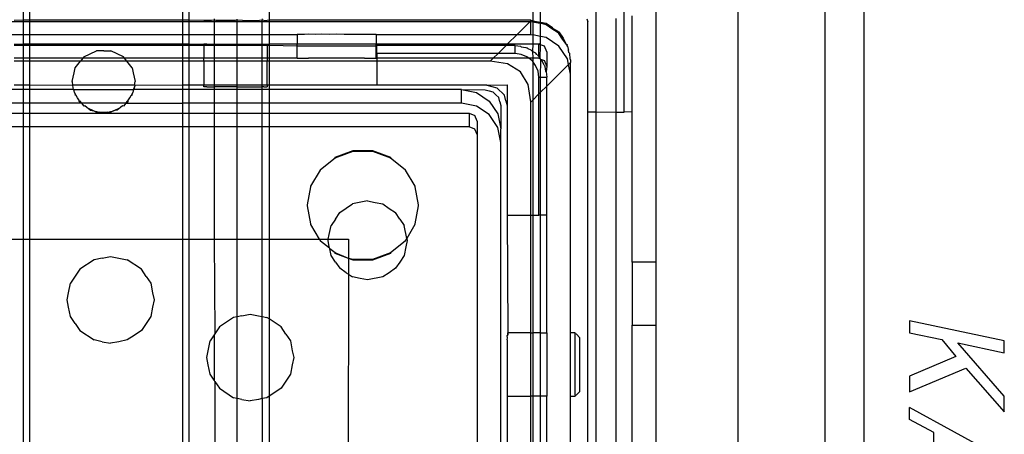
# Model space of a CAD drawing. Extents: x -94 to 79, y -42 to 42.
# Drawn here: x -77 to -74, y -27 to -26 of the extents above; entities that cross this region are included whole.
import ezdxf

# ---------------------------------------------------------------- set-up
doc = ezdxf.new("R2010")
doc.units = 0
doc.header["$MEASUREMENT"] = 0
doc.layers.get('0').update_dxf_attribs({"linetype": 'CONTINUOUS'})

msp = doc.modelspace()

# ---------------------------------------------------------------- linework, layer by layer
for p, q in [((-74.9385, -28.3165), (-74.9385, -25.3638)), ((-74.7225, -25.3638), (-74.7225, -28.3165)), ((-74.6241, -28.3165), (-74.6241, -25.3638)), ((-75.2928, -25.623), (-75.2928, -25.912)), ((-75.1437, -25.6139), (-75.1437, -26.2866)), ((-76.7203, -25.648), (-76.7203, -25.6833)), ((-76.7032, -25.6833), (-76.7032, -25.648)), ((-76.3233, -25.648), (-76.3233, -25.6833)), ((-76.3063, -25.6833), (-76.3063, -25.648)), ((-76.1074, -25.648), (-76.1074, -25.6833)), ((-75.4503, -25.648), (-75.4503, -25.6842)), ((-75.4306, -25.6881), (-75.4306, -25.648)), ((-75.2225, -25.9122), (-75.2225, -25.6587)), ((-76.7203, -25.6833), (-76.7422, -25.6839)), ((-76.7203, -25.6833), (-76.7203, -25.6871)), ((-76.7032, -25.6833), (-76.7203, -25.6833)), ((-76.3233, -25.6833), (-76.7032, -25.6833)), ((-76.7032, -25.6871), (-76.7032, -25.6833)), ((-76.3233, -25.6833), (-76.3233, -25.6871)), ((-76.3063, -25.6833), (-76.3233, -25.6833)), ((-76.2697, -25.6839), (-76.3063, -25.6833)), ((-76.3063, -25.6871), (-76.3063, -25.6833)), ((-76.2644, -25.6839), (-76.2697, -25.6839)), ((-76.2619, -25.6838), (-76.2644, -25.6839)), ((-76.251, -25.684), (-76.2619, -25.6838)), ((-76.2438, -25.6833), (-76.251, -25.684)), ((-76.2438, -25.68), (-76.2438, -25.6833)), ((-76.2401, -25.6838), (-76.2438, -25.6833)), ((-76.2438, -25.6833), (-76.2438, -25.6871)), ((-76.2243, -25.684), (-76.2401, -25.6838)), ((-76.191, -25.684), (-76.2243, -25.684)), ((-76.187, -25.6833), (-76.191, -25.684)), ((-76.187, -25.6833), (-76.187, -25.6801)), ((-76.1735, -25.684), (-76.187, -25.6833)), ((-76.187, -25.6871), (-76.187, -25.6833)), ((-76.1735, -25.684), (-76.131, -25.684)), ((-76.1245, -25.6833), (-76.131, -25.684)), ((-76.1245, -25.6833), (-76.1238, -25.68)), ((-76.12, -25.6839), (-76.1245, -25.6833)), ((-76.1245, -25.6871), (-76.1245, -25.6833)), ((-76.12, -25.6839), (-76.1122, -25.6839)), ((-76.1074, -25.6833), (-76.1122, -25.6839)), ((-75.4548, -25.6833), (-76.1074, -25.6833)), ((-76.1074, -25.6833), (-76.1074, -25.6871)), ((-75.4548, -25.6871), (-75.4548, -25.6833)), ((-75.4548, -25.6833), (-75.4503, -25.6842)), ((-75.4503, -25.6842), (-75.4503, -25.6876)), ((-75.4503, -25.6842), (-75.4306, -25.6881)), ((-75.3151, -25.6799), (-75.313, -25.6873)), ((-75.2422, -25.9121), (-75.2422, -25.6784)), ((-75.2028, -25.912), (-75.2028, -25.6725)), ((-76.7203, -25.6871), (-76.7828, -25.6871)), ((-76.7032, -25.6871), (-76.7203, -25.6871)), ((-76.7203, -25.6871), (-76.7203, -25.7188)), ((-76.3233, -25.6871), (-76.7032, -25.6871)), ((-76.7032, -25.7188), (-76.7032, -25.6871)), ((-76.3063, -25.6871), (-76.3233, -25.6871)), ((-76.3233, -25.6871), (-76.3233, -25.7188)), ((-76.2438, -25.6871), (-76.3063, -25.6871)), ((-76.3063, -25.7188), (-76.3063, -25.6871)), ((-76.187, -25.6871), (-76.2438, -25.6871)), ((-76.2438, -25.6871), (-76.2438, -25.7188)), ((-76.1245, -25.6871), (-76.187, -25.6871)), ((-76.187, -25.7188), (-76.187, -25.6871)), ((-76.1074, -25.6871), (-76.1245, -25.6871)), ((-76.1245, -25.7188), (-76.1245, -25.6871)), ((-75.4576, -25.6871), (-76.1074, -25.6871)), ((-76.1074, -25.6871), (-76.1074, -25.7188)), ((-75.4576, -25.6871), (-75.4894, -25.7188)), ((-75.4576, -25.6871), (-75.4548, -25.6871)), ((-75.4503, -25.6876), (-75.4548, -25.6871)), ((-75.4548, -25.7188), (-75.4548, -25.6871)), ((-75.4356, -25.689), (-75.4503, -25.6876)), ((-75.4364, -25.6908), (-75.4503, -25.6876)), ((-75.4503, -25.6876), (-75.4503, -25.7197)), ((-75.4306, -25.6905), (-75.4364, -25.6908)), ((-75.4306, -25.6905), (-75.4356, -25.689)), ((-75.4312, -25.7235), (-75.4306, -25.6919)), ((-75.4306, -25.6881), (-75.4171, -25.6908)), ((-75.4306, -25.6905), (-75.4306, -25.6881)), ((-75.4171, -25.6946), (-75.4306, -25.6905)), ((-75.4306, -25.6919), (-75.4306, -25.6905)), ((-75.4171, -25.6908), (-75.4011, -25.7015)), ((-75.4023, -25.7045), (-75.4171, -25.6946)), ((-75.4011, -25.7015), (-75.4171, -25.6946)), ((-75.3866, -25.7147), (-75.4023, -25.7045)), ((-75.4001, -25.7037), (-75.4011, -25.7015)), ((-75.3866, -25.7147), (-75.4001, -25.7037)), ((-75.3852, -25.7121), (-75.4001, -25.7037)), ((-75.313, -25.912), (-75.313, -25.6873)), ((-76.7828, -25.7188), (-76.7203, -25.7188)), ((-76.7203, -25.7188), (-76.7203, -25.7424)), ((-76.7203, -25.7188), (-76.7032, -25.7188)), ((-76.7032, -25.7188), (-76.3233, -25.7188)), ((-76.7032, -25.7424), (-76.7032, -25.7188)), ((-76.3233, -25.7188), (-76.3233, -25.7424)), ((-76.3233, -25.7188), (-76.3063, -25.7188)), ((-76.3063, -25.7188), (-76.2438, -25.7188)), ((-76.3063, -25.7424), (-76.3063, -25.7188)), ((-76.2438, -25.7188), (-76.187, -25.7188)), ((-76.2438, -25.7188), (-76.2438, -25.7424)), ((-76.187, -25.7188), (-76.1245, -25.7188)), ((-76.187, -25.7424), (-76.187, -25.7188)), ((-76.1245, -25.7424), (-76.1245, -25.7188)), ((-76.1245, -25.7188), (-76.1074, -25.7188)), ((-76.1074, -25.7188), (-76.0374, -25.7183)), ((-76.1074, -25.7188), (-76.1074, -25.7424)), ((-76.0344, -25.7184), (-76.0374, -25.7183)), ((-76.0374, -25.7183), (-76.0374, -25.7424)), ((-76.03, -25.7183), (-76.0344, -25.7184)), ((-76.0193, -25.7184), (-76.03, -25.7183)), ((-76.0086, -25.7182), (-76.0193, -25.7184)), ((-75.9927, -25.7185), (-76.0086, -25.7182)), ((-75.9767, -25.7182), (-75.9927, -25.7185)), ((-75.9579, -25.7185), (-75.9767, -25.7182)), ((-75.939, -25.7182), (-75.9579, -25.7185)), ((-75.9202, -25.7185), (-75.939, -25.7182)), ((-75.8694, -25.7185), (-75.9202, -25.7185)), ((-75.8481, -25.7184), (-75.8694, -25.7185)), ((-75.8406, -25.7183), (-75.8481, -25.7184)), ((-75.8406, -25.7183), (-75.4894, -25.7188)), ((-75.8406, -25.7183), (-75.8406, -25.7424)), ((-75.4894, -25.7188), (-75.5129, -25.7424)), ((-75.4894, -25.7188), (-75.4548, -25.7188)), ((-75.4548, -25.7188), (-75.4503, -25.7197)), ((-75.4312, -25.7235), (-75.4503, -25.7197)), ((-75.4503, -25.7197), (-75.4503, -25.7424)), ((-75.4171, -25.7263), (-75.4312, -25.7235)), ((-75.4306, -25.7442), (-75.4312, -25.7235)), ((-75.3852, -25.7477), (-75.4171, -25.7263)), ((-75.3852, -25.7159), (-75.3866, -25.7147)), ((-75.3852, -25.7121), (-75.3745, -25.7281)), ((-75.3758, -25.73), (-75.3852, -25.7159)), ((-75.3729, -25.7309), (-75.3758, -25.73)), ((-75.3659, -25.744), (-75.3758, -25.73)), ((-75.3745, -25.7281), (-75.3729, -25.7309)), ((-75.3659, -25.744), (-75.3729, -25.7309)), ((-76.7422, -25.7429), (-76.7203, -25.7424)), ((-76.7203, -25.7463), (-76.7422, -25.7463)), ((-76.7203, -25.7424), (-76.7203, -25.7463)), ((-76.7203, -25.7424), (-76.7032, -25.7424)), ((-76.7032, -25.7463), (-76.7203, -25.7463)), ((-76.7203, -25.7463), (-76.7203, -25.7779)), ((-76.7032, -25.7424), (-76.3233, -25.7424)), ((-76.7032, -25.7463), (-76.7032, -25.7424)), ((-76.3233, -25.7463), (-76.7032, -25.7463)), ((-76.7032, -25.7779), (-76.7032, -25.7463)), ((-76.5526, -25.767), (-76.5369, -25.7592)), ((-76.5193, -25.7594), (-76.5369, -25.7592)), ((-76.5193, -25.7594), (-76.5018, -25.7592)), ((-76.4702, -25.7744), (-76.5018, -25.7592)), ((-76.3233, -25.7424), (-76.3233, -25.7463)), ((-76.3233, -25.7424), (-76.3063, -25.7424)), ((-76.3233, -25.7463), (-76.3233, -25.7779)), ((-76.3063, -25.7463), (-76.3233, -25.7463)), ((-76.3063, -25.7424), (-76.2697, -25.7429)), ((-76.3063, -25.7463), (-76.3063, -25.7424)), ((-76.2697, -25.7463), (-76.3063, -25.7463)), ((-76.3063, -25.7779), (-76.3063, -25.7463)), ((-76.2697, -25.7463), (-76.2697, -25.7429)), ((-76.2619, -25.743), (-76.2697, -25.7429)), ((-76.2438, -25.7463), (-76.2697, -25.7463)), ((-76.2697, -25.7463), (-76.2697, -25.7779)), ((-76.2619, -25.743), (-76.251, -25.743)), ((-76.251, -25.743), (-76.2438, -25.7424)), ((-76.2438, -25.7424), (-76.2401, -25.743)), ((-76.2438, -25.7424), (-76.2438, -25.7463)), ((-76.187, -25.7463), (-76.2438, -25.7463)), ((-76.2438, -25.7463), (-76.2438, -25.7779)), ((-76.2401, -25.743), (-76.2243, -25.7431)), ((-76.2243, -25.7431), (-76.2085, -25.7428)), ((-76.2085, -25.7428), (-76.191, -25.7431)), ((-76.191, -25.7431), (-76.187, -25.7424)), ((-76.187, -25.7424), (-76.1735, -25.7428)), ((-76.187, -25.7463), (-76.187, -25.7424)), ((-76.1245, -25.7463), (-76.187, -25.7463)), ((-76.187, -25.7779), (-76.187, -25.7463)), ((-76.1735, -25.7428), (-76.1577, -25.7431)), ((-76.1577, -25.7431), (-76.1419, -25.7428)), ((-76.1419, -25.7428), (-76.131, -25.743)), ((-76.131, -25.743), (-76.1245, -25.7424)), ((-76.1245, -25.7424), (-76.12, -25.7429)), ((-76.1245, -25.7463), (-76.1245, -25.7424)), ((-76.1245, -25.7779), (-76.1245, -25.7463)), ((-76.1122, -25.7463), (-76.1245, -25.7463)), ((-76.12, -25.7429), (-76.1178, -25.743)), ((-76.1178, -25.743), (-76.1122, -25.7429)), ((-76.1122, -25.7429), (-76.1074, -25.7424)), ((-76.1122, -25.7429), (-76.1122, -25.7463)), ((-76.1074, -25.7463), (-76.1122, -25.7463)), ((-76.1122, -25.7463), (-76.1122, -25.7779)), ((-76.1074, -25.7424), (-76.0374, -25.7424)), ((-76.1074, -25.7424), (-76.1074, -25.7463)), ((-76.0374, -25.7479), (-76.1074, -25.7463)), ((-76.1074, -25.7463), (-76.1074, -25.7779)), ((-76.0374, -25.7424), (-75.8406, -25.7424)), ((-76.0374, -25.7479), (-76.0374, -25.7424)), ((-75.8406, -25.7479), (-76.0374, -25.7479)), ((-76.0374, -25.7774), (-76.0374, -25.7479)), ((-75.8406, -25.7424), (-75.5129, -25.7424)), ((-75.8406, -25.7479), (-75.8406, -25.7424)), ((-75.8386, -25.7464), (-75.8406, -25.7479)), ((-75.8406, -25.7774), (-75.8406, -25.7479)), ((-75.5168, -25.7463), (-75.8386, -25.7464)), ((-75.8386, -25.7662), (-75.8386, -25.7464)), ((-75.5168, -25.7463), (-75.5368, -25.7662)), ((-75.5129, -25.7424), (-75.5168, -25.7463)), ((-75.4941, -25.7463), (-75.5168, -25.7463)), ((-75.5129, -25.7424), (-75.4503, -25.7424)), ((-75.4941, -25.7463), (-75.4805, -25.7476)), ((-75.4941, -25.7662), (-75.4941, -25.7463)), ((-75.4805, -25.7476), (-75.4791, -25.7493)), ((-75.4791, -25.7493), (-75.4672, -25.7511)), ((-75.4672, -25.7511), (-75.4653, -25.752)), ((-75.4653, -25.752), (-75.464, -25.7523)), ((-75.464, -25.7523), (-75.4623, -25.7534)), ((-75.4623, -25.7534), (-75.4548, -25.7569)), ((-75.4548, -25.7569), (-75.4512, -25.7608)), ((-75.4503, -25.7424), (-75.4512, -25.7608)), ((-75.4503, -25.7424), (-75.4351, -25.7424)), ((-75.4306, -25.7442), (-75.4351, -25.7424)), ((-75.4351, -25.7733), (-75.4351, -25.7424)), ((-75.4316, -25.7793), (-75.4306, -25.7442)), ((-75.4212, -25.7481), (-75.4306, -25.7442)), ((-75.4154, -25.762), (-75.4212, -25.7481)), ((-75.3638, -25.7796), (-75.3852, -25.7477)), ((-75.365, -25.7453), (-75.3659, -25.744)), ((-75.3638, -25.7441), (-75.3659, -25.744)), ((-75.3638, -25.7441), (-75.365, -25.7453)), ((-75.3638, -25.7479), (-75.365, -25.7453)), ((-75.3638, -25.7479), (-75.3616, -25.7552)), ((-75.3616, -25.7552), (-75.361, -25.7581)), ((-75.3607, -25.7635), (-75.361, -25.7581)), ((-76.7203, -25.7779), (-76.7422, -25.7779)), ((-76.7203, -25.7779), (-76.7203, -25.7855)), ((-76.7032, -25.7779), (-76.7203, -25.7779)), ((-76.5712, -25.7779), (-76.7032, -25.7779)), ((-76.7032, -25.7855), (-76.7032, -25.7779)), ((-76.5712, -25.7779), (-76.5772, -25.7855)), ((-76.5684, -25.7744), (-76.5712, -25.7779)), ((-76.4675, -25.7779), (-76.5712, -25.7779)), ((-76.5684, -25.7744), (-76.5526, -25.767)), ((-76.4675, -25.7779), (-76.4702, -25.7744)), ((-76.4615, -25.7855), (-76.4675, -25.7779)), ((-76.3233, -25.7779), (-76.4675, -25.7779)), ((-76.3233, -25.7779), (-76.3233, -25.7855)), ((-76.3063, -25.7779), (-76.3233, -25.7779)), ((-76.2697, -25.7779), (-76.3063, -25.7779)), ((-76.3063, -25.7855), (-76.3063, -25.7779)), ((-76.2697, -25.7855), (-76.2697, -25.7779)), ((-76.2438, -25.7779), (-76.2697, -25.7779)), ((-76.187, -25.7779), (-76.2438, -25.7779)), ((-76.2438, -25.7779), (-76.2438, -25.7855)), ((-76.1245, -25.7779), (-76.187, -25.7779)), ((-76.187, -25.7855), (-76.187, -25.7779)), ((-76.1245, -25.7855), (-76.1245, -25.7779)), ((-76.1122, -25.7779), (-76.1245, -25.7779)), ((-76.1122, -25.7779), (-76.1122, -25.7855)), ((-76.1074, -25.7779), (-76.1122, -25.7779)), ((-76.0374, -25.7774), (-76.1074, -25.7779)), ((-76.1074, -25.7779), (-76.1074, -25.7855)), ((-76.0374, -25.7774), (-76.03, -25.7775)), ((-76.03, -25.7775), (-76.0086, -25.7775)), ((-75.8694, -25.7775), (-76.0086, -25.7775)), ((-75.8694, -25.7775), (-75.8481, -25.7775)), ((-75.8481, -25.7775), (-75.8406, -25.7774)), ((-75.8386, -25.7779), (-75.8406, -25.7774)), ((-75.5368, -25.7662), (-75.8386, -25.7662)), ((-75.8386, -25.7662), (-75.8386, -25.7779)), ((-75.8386, -25.7779), (-75.8386, -25.7855)), ((-75.5485, -25.7779), (-75.8386, -25.7779)), ((-75.5485, -25.7779), (-75.556, -25.7855)), ((-75.5368, -25.7662), (-75.5485, -25.7779)), ((-75.4597, -25.7779), (-75.5485, -25.7779)), ((-75.4941, -25.7662), (-75.5368, -25.7662)), ((-75.4789, -25.7682), (-75.4941, -25.7662)), ((-75.4646, -25.7741), (-75.4789, -25.7682)), ((-75.4597, -25.7779), (-75.4646, -25.7741)), ((-75.4524, -25.7835), (-75.4597, -25.7779)), ((-75.4503, -25.7779), (-75.4597, -25.7779)), ((-75.4503, -25.7862), (-75.4524, -25.7835)), ((-75.4512, -25.7608), (-75.4503, -25.7614)), ((-75.4512, -25.7608), (-75.4503, -25.7779)), ((-75.4503, -25.7614), (-75.4435, -25.7648)), ((-75.4503, -25.7779), (-75.4503, -25.7862)), ((-75.4351, -25.7779), (-75.4503, -25.7779)), ((-75.44, -25.7683), (-75.4435, -25.7648)), ((-75.4385, -25.7694), (-75.44, -25.7683)), ((-75.4385, -25.7694), (-75.4374, -25.7709)), ((-75.4374, -25.7709), (-75.4351, -25.7733)), ((-75.4338, -25.7745), (-75.4351, -25.7733)), ((-75.4351, -25.7779), (-75.4338, -25.7745)), ((-75.4351, -25.7779), (-75.4316, -25.7793)), ((-75.4338, -25.7745), (-75.4316, -25.7793)), ((-75.4316, -25.7793), (-75.4306, -25.7811)), ((-75.4306, -25.7811), (-75.4281, -25.7808)), ((-75.4306, -25.7811), (-75.4299, -25.7821)), ((-75.4306, -25.8252), (-75.4299, -25.7821)), ((-75.4299, -25.7821), (-75.4259, -25.7858)), ((-75.4281, -25.7808), (-75.4212, -25.7837)), ((-75.4154, -25.7976), (-75.4212, -25.7837)), ((-75.4154, -25.762), (-75.4154, -25.7976)), ((-75.3611, -25.7932), (-75.3638, -25.7796)), ((-75.3582, -25.7663), (-75.3607, -25.7635)), ((-75.357, -25.7791), (-75.3582, -25.7663)), ((-75.3563, -25.7817), (-75.357, -25.7791)), ((-75.3563, -25.7817), (-75.3563, -25.7884)), ((-76.7203, -25.7855), (-76.7422, -25.7855)), ((-76.7032, -25.7855), (-76.7203, -25.7855)), ((-76.7203, -25.7855), (-76.7203, -25.8448)), ((-76.5772, -25.7855), (-76.7032, -25.7855)), ((-76.7032, -25.8448), (-76.7032, -25.7855)), ((-76.5931, -25.8145), (-76.5903, -25.8018)), ((-76.5903, -25.8018), (-76.5772, -25.7855)), ((-76.4615, -25.7855), (-76.5772, -25.7855)), ((-76.3233, -25.7855), (-76.4615, -25.7855)), ((-76.4484, -25.8018), (-76.4615, -25.7855)), ((-76.4484, -25.8018), (-76.4455, -25.8145)), ((-76.3233, -25.7855), (-76.3233, -25.8449)), ((-76.3063, -25.7855), (-76.3233, -25.7855)), ((-76.2697, -25.7855), (-76.3063, -25.7855)), ((-76.3063, -25.8449), (-76.3063, -25.7855)), ((-76.2438, -25.7855), (-76.2697, -25.7855)), ((-76.2697, -25.7855), (-76.2697, -25.8449)), ((-76.187, -25.7855), (-76.2438, -25.7855)), ((-76.2438, -25.7855), (-76.2438, -25.8449)), ((-76.1245, -25.7855), (-76.187, -25.7855)), ((-76.187, -25.8449), (-76.187, -25.7855)), ((-76.1245, -25.8449), (-76.1245, -25.7855)), ((-76.1122, -25.7855), (-76.1245, -25.7855)), ((-76.1074, -25.7855), (-76.1122, -25.7855)), ((-76.1122, -25.8449), (-76.1122, -25.7855)), ((-75.8386, -25.7855), (-76.1074, -25.7855)), ((-76.1074, -25.7855), (-76.1074, -25.8449)), ((-75.8386, -25.7855), (-75.8386, -25.8449)), ((-75.556, -25.7855), (-75.8386, -25.7855)), ((-75.5129, -25.7921), (-75.556, -25.7855)), ((-75.481, -25.8117), (-75.5129, -25.7921)), ((-75.443, -25.7957), (-75.4503, -25.7862)), ((-75.4503, -25.7862), (-75.4503, -25.8823)), ((-75.4371, -25.8099), (-75.443, -25.7957)), ((-75.4224, -25.7935), (-75.4259, -25.7858)), ((-75.4214, -25.7949), (-75.4224, -25.7935)), ((-75.4214, -25.7949), (-75.4212, -25.796)), ((-75.4212, -25.796), (-75.4201, -25.7982)), ((-75.4201, -25.7982), (-75.4184, -25.81)), ((-75.4154, -25.7976), (-75.4166, -25.8115)), ((-75.4154, -25.8474), (-75.3611, -25.7932)), ((-75.3611, -25.7932), (-75.3563, -25.7884)), ((-75.3563, -25.8173), (-75.3611, -25.7932)), ((-75.3563, -25.8173), (-75.3563, -25.7884)), ((-76.5981, -25.836), (-76.5931, -25.8145)), ((-76.4455, -25.8145), (-76.4406, -25.836)), ((-75.4614, -25.8436), (-75.481, -25.8117)), ((-75.4351, -25.8252), (-75.4371, -25.8099)), ((-75.4351, -25.8671), (-75.4351, -25.8252)), ((-75.4351, -25.8252), (-75.4306, -25.8252)), ((-75.4306, -25.8252), (-75.4252, -25.8252)), ((-75.4306, -25.8626), (-75.4306, -25.8252)), ((-75.4252, -25.8252), (-75.4154, -25.825)), ((-75.4184, -25.81), (-75.4166, -25.8115)), ((-75.4166, -25.8115), (-75.4154, -25.825)), ((-75.4154, -25.8474), (-75.4154, -25.825)), ((-75.3563, -26.4634), (-75.3563, -25.8173)), ((-76.7203, -25.8559), (-76.7828, -25.8559)), ((-76.7203, -25.8448), (-76.7422, -25.8448)), ((-76.7032, -25.8448), (-76.7203, -25.8448)), ((-76.7203, -25.8448), (-76.7203, -25.8559)), ((-76.7032, -25.8559), (-76.7203, -25.8559)), ((-76.7203, -25.8559), (-76.7203, -25.8898)), ((-76.5974, -25.8461), (-76.7032, -25.8448)), ((-76.7032, -25.8559), (-76.7032, -25.8448)), ((-76.5956, -25.8559), (-76.7032, -25.8559)), ((-76.7032, -25.8898), (-76.7032, -25.8559)), ((-76.5981, -25.836), (-76.5974, -25.8461)), ((-76.5961, -25.8448), (-76.5974, -25.8461)), ((-76.5974, -25.8461), (-76.5956, -25.8559)), ((-76.4426, -25.8449), (-76.5961, -25.8448)), ((-76.5956, -25.8559), (-76.5935, -25.8559)), ((-76.5935, -25.8559), (-76.4451, -25.8559)), ((-76.5919, -25.8631), (-76.5935, -25.8559)), ((-76.4451, -25.8559), (-76.4468, -25.8631)), ((-76.4451, -25.8559), (-76.4412, -25.8461)), ((-76.4451, -25.8559), (-76.4431, -25.8559)), ((-76.4431, -25.8559), (-76.4412, -25.8461)), ((-76.3233, -25.8559), (-76.4431, -25.8559)), ((-76.4426, -25.8449), (-76.4406, -25.836)), ((-76.4412, -25.8461), (-76.4426, -25.8449)), ((-76.3233, -25.8449), (-76.4412, -25.8461)), ((-76.3233, -25.8449), (-76.3233, -25.8559)), ((-76.3063, -25.8449), (-76.3233, -25.8449)), ((-76.3063, -25.8559), (-76.3233, -25.8559)), ((-76.3233, -25.8559), (-76.3233, -25.8898)), ((-76.2697, -25.8449), (-76.3063, -25.8449)), ((-76.3063, -25.8559), (-76.3063, -25.8449)), ((-76.2438, -25.8559), (-76.3063, -25.8559)), ((-76.3063, -25.8898), (-76.3063, -25.8559)), ((-76.2697, -25.8492), (-76.2697, -25.8449)), ((-76.2438, -25.8449), (-76.2697, -25.8449)), ((-76.2619, -25.8493), (-76.2697, -25.8492)), ((-76.2619, -25.8493), (-76.2438, -25.8493)), ((-76.187, -25.8449), (-76.2438, -25.8449)), ((-76.2438, -25.8449), (-76.2438, -25.8493)), ((-76.2438, -25.8493), (-76.2438, -25.8559)), ((-76.187, -25.8494), (-76.2438, -25.8493)), ((-76.187, -25.8559), (-76.2438, -25.8559)), ((-76.2438, -25.8559), (-76.2438, -25.8898)), ((-76.1245, -25.8449), (-76.187, -25.8449)), ((-76.187, -25.8494), (-76.187, -25.8449)), ((-76.187, -25.8494), (-76.1245, -25.8493)), ((-76.187, -25.8559), (-76.187, -25.8494)), ((-76.1245, -25.8559), (-76.187, -25.8559)), ((-76.187, -25.8898), (-76.187, -25.8559)), ((-76.1245, -25.8493), (-76.1245, -25.8449)), ((-76.1122, -25.8449), (-76.1245, -25.8449)), ((-76.12, -25.8493), (-76.1245, -25.8493)), ((-76.1245, -25.8559), (-76.1245, -25.8493)), ((-76.1074, -25.8559), (-76.1245, -25.8559)), ((-76.1245, -25.8898), (-76.1245, -25.8559)), ((-76.12, -25.8493), (-76.1122, -25.8492)), ((-76.1122, -25.8449), (-76.1122, -25.8492)), ((-76.1074, -25.8449), (-76.1122, -25.8449)), ((-75.8386, -25.8449), (-76.1074, -25.8449)), ((-76.1074, -25.8449), (-76.1074, -25.8559)), ((-75.628, -25.8559), (-76.1074, -25.8559)), ((-76.1074, -25.8559), (-76.1074, -25.8898)), ((-75.565, -25.8449), (-75.8386, -25.8449)), ((-75.628, -25.8559), (-75.5689, -25.8564)), ((-75.628, -25.8898), (-75.628, -25.8559)), ((-75.628, -25.8559), (-75.5903, -25.8634)), ((-75.5689, -25.8564), (-75.5591, -25.8592)), ((-75.565, -25.8449), (-75.5138, -25.8445)), ((-75.565, -25.8449), (-75.5394, -25.8518)), ((-75.5394, -25.8518), (-75.5207, -25.8705)), ((-75.5138, -25.8445), (-75.5138, -25.8959)), ((-75.4548, -25.8867), (-75.4614, -25.8436)), ((-75.4306, -25.8626), (-75.4154, -25.8474)), ((-75.4154, -26.1696), (-75.4154, -25.8474)), ((-76.5919, -25.8631), (-76.5903, -25.8702)), ((-76.5878, -25.8712), (-76.5919, -25.8631)), ((-76.5878, -25.8712), (-76.5903, -25.8702)), ((-76.5847, -25.8771), (-76.5878, -25.8712)), ((-76.5794, -25.8839), (-76.5847, -25.8771)), ((-76.4593, -25.8839), (-76.4539, -25.8771)), ((-76.4539, -25.8771), (-76.4509, -25.8712)), ((-76.4468, -25.8631), (-76.4509, -25.8712)), ((-76.4509, -25.8712), (-76.4484, -25.8702)), ((-76.4484, -25.8702), (-76.4468, -25.8631)), ((-75.5903, -25.8634), (-75.5584, -25.8847)), ((-75.5591, -25.8592), (-75.5493, -25.8617)), ((-75.5493, -25.8617), (-75.5421, -25.8691)), ((-75.5421, -25.8691), (-75.5348, -25.8761)), ((-75.532, -25.8869), (-75.5348, -25.8761)), ((-75.517, -25.8841), (-75.5207, -25.8705)), ((-75.4548, -25.8867), (-75.4503, -25.8823)), ((-75.4503, -25.8823), (-75.4351, -25.8671)), ((-75.4503, -25.8823), (-75.4503, -26.1696)), ((-75.4351, -25.8671), (-75.4306, -25.8626)), ((-75.4351, -26.1697), (-75.4351, -25.8671)), ((-75.4306, -26.1697), (-75.4306, -25.8626)), ((-76.7203, -25.8898), (-76.7828, -25.8898)), ((-76.7032, -25.8898), (-76.7203, -25.8898)), ((-76.7203, -25.8898), (-76.7203, -25.9149)), ((-76.7032, -25.9149), (-76.7032, -25.8898)), ((-76.5746, -25.8898), (-76.7032, -25.8898)), ((-76.58, -25.8865), (-76.5794, -25.8839)), ((-76.58, -25.8865), (-76.5746, -25.8898)), ((-76.5794, -25.8839), (-76.5746, -25.8898)), ((-76.4641, -25.8898), (-76.5746, -25.8898)), ((-76.5746, -25.8898), (-76.5684, -25.8976)), ((-76.5664, -25.897), (-76.5684, -25.8976)), ((-76.561, -25.9011), (-76.5664, -25.897)), ((-76.5528, -25.9075), (-76.561, -25.9011)), ((-76.561, -25.9011), (-76.5435, -25.9095)), ((-76.5528, -25.9075), (-76.5435, -25.9095)), ((-76.4951, -25.9095), (-76.4776, -25.9011)), ((-76.4858, -25.9075), (-76.4951, -25.9095)), ((-76.4776, -25.9011), (-76.4858, -25.9075)), ((-76.4723, -25.897), (-76.4776, -25.9011)), ((-76.4702, -25.8976), (-76.4723, -25.897)), ((-76.4641, -25.8898), (-76.4702, -25.8976)), ((-76.4641, -25.8898), (-76.4593, -25.8839)), ((-76.4587, -25.8865), (-76.4641, -25.8898)), ((-76.4641, -25.8898), (-76.3233, -25.8898)), ((-76.4587, -25.8865), (-76.4593, -25.8839)), ((-76.3233, -25.8898), (-76.3233, -25.9149)), ((-76.3063, -25.8898), (-76.3233, -25.8898)), ((-76.2438, -25.8898), (-76.3063, -25.8898)), ((-76.3063, -25.9149), (-76.3063, -25.8898)), ((-76.187, -25.8898), (-76.2438, -25.8898)), ((-76.2438, -25.8898), (-76.2438, -25.9149)), ((-76.1245, -25.8898), (-76.187, -25.8898)), ((-76.187, -25.9149), (-76.187, -25.8898)), ((-76.1245, -25.9149), (-76.1245, -25.8898)), ((-76.1074, -25.8898), (-76.1245, -25.8898)), ((-75.628, -25.8898), (-76.1074, -25.8898)), ((-76.1074, -25.8898), (-76.1074, -25.9149)), ((-75.5903, -25.8973), (-75.628, -25.8898)), ((-75.5584, -25.9187), (-75.5903, -25.8973)), ((-75.5584, -25.8847), (-75.5371, -25.9166)), ((-75.532, -25.8869), (-75.5296, -25.8958)), ((-75.5296, -25.8958), (-75.5296, -25.9543)), ((-75.517, -25.8841), (-75.5138, -25.8959)), ((-75.5138, -25.8959), (-75.5138, -26.1697)), ((-75.4548, -26.1696), (-75.4548, -25.8867)), ((-76.7828, -25.9149), (-76.7203, -25.9149)), ((-76.7203, -25.9149), (-76.7032, -25.9149)), ((-76.7203, -25.9149), (-76.7203, -25.9489)), ((-76.7032, -25.9149), (-76.5193, -25.9149)), ((-76.7032, -25.9489), (-76.7032, -25.9149)), ((-76.5435, -25.9095), (-76.5369, -25.9128)), ((-76.5435, -25.9095), (-76.5291, -25.9128)), ((-76.5369, -25.9128), (-76.5291, -25.9128)), ((-76.5193, -25.9149), (-76.5291, -25.9128)), ((-76.5291, -25.9128), (-76.5095, -25.9128)), ((-76.5095, -25.9128), (-76.5193, -25.9149)), ((-76.5193, -25.9149), (-76.3233, -25.9149)), ((-76.5095, -25.9128), (-76.4951, -25.9095)), ((-76.5095, -25.9128), (-76.5018, -25.9128)), ((-76.4951, -25.9095), (-76.5018, -25.9128)), ((-76.3233, -25.9149), (-76.3233, -25.9489)), ((-76.3233, -25.9149), (-76.3063, -25.9149)), ((-76.3063, -25.9149), (-76.2438, -25.9149)), ((-76.3063, -25.9489), (-76.3063, -25.9149)), ((-76.2438, -25.9149), (-76.187, -25.9149)), ((-76.2438, -25.9149), (-76.2438, -25.9489)), ((-76.187, -25.9149), (-76.1245, -25.9149)), ((-76.187, -25.9489), (-76.187, -25.9149)), ((-76.1245, -25.9489), (-76.1245, -25.9149)), ((-76.1245, -25.9149), (-76.1074, -25.9149)), ((-76.1074, -25.9149), (-75.6083, -25.9149)), ((-76.1074, -25.9149), (-76.1074, -25.9489)), ((-75.6083, -25.9149), (-75.6083, -25.9489)), ((-75.6083, -25.9149), (-75.5944, -25.9207)), ((-75.5886, -25.9346), (-75.5944, -25.9207)), ((-75.5371, -25.9506), (-75.5584, -25.9187)), ((-75.5371, -25.9166), (-75.5296, -25.9543)), ((-75.313, -27.7626), (-75.313, -25.912)), ((-75.313, -25.912), (-75.2928, -25.912)), ((-75.2928, -25.912), (-75.2422, -25.9121)), ((-75.2928, -25.912), (-75.2928, -27.7626)), ((-75.2422, -25.9121), (-75.2225, -25.9122)), ((-75.2422, -27.7626), (-75.2422, -25.9121)), ((-75.2028, -25.912), (-75.2225, -25.9122)), ((-75.2028, -26.2866), (-75.2028, -25.912)), ((-76.7203, -25.9489), (-76.7828, -25.9489)), ((-76.7032, -25.9489), (-76.7203, -25.9489)), ((-76.7203, -25.9489), (-76.7203, -26.2297)), ((-76.3233, -25.9489), (-76.7032, -25.9489)), ((-76.7032, -26.2297), (-76.7032, -25.9489)), ((-76.3233, -25.9489), (-76.3233, -26.2297)), ((-76.3063, -25.9489), (-76.3233, -25.9489)), ((-76.2438, -25.9489), (-76.3063, -25.9489)), ((-76.3063, -26.2297), (-76.3063, -25.9489)), ((-76.187, -25.9489), (-76.2438, -25.9489)), ((-76.2438, -25.9489), (-76.2438, -26.2297)), ((-76.1245, -25.9489), (-76.187, -25.9489)), ((-76.187, -26.2297), (-76.187, -25.9489)), ((-76.1245, -26.2297), (-76.1245, -25.9489)), ((-76.1074, -25.9489), (-76.1245, -25.9489)), ((-75.6083, -25.9489), (-76.1074, -25.9489)), ((-76.1074, -25.9489), (-76.1074, -26.2297)), ((-75.5944, -25.9547), (-75.6083, -25.9489)), ((-75.5886, -25.9686), (-75.5944, -25.9547)), ((-75.5886, -25.9346), (-75.5886, -25.9686)), ((-75.5296, -25.9883), (-75.5371, -25.9506)), ((-75.5296, -25.9883), (-75.5296, -25.9543)), ((-75.5886, -25.9686), (-75.5886, -27.7457)), ((-75.5296, -27.726), (-75.5296, -25.9883)), ((-75.9791, -26.0556), (-75.9424, -26.0265)), ((-75.9424, -26.0248), (-75.8975, -26.0084)), ((-75.9424, -26.0265), (-75.8975, -26.0102)), ((-75.9424, -26.0265), (-75.9424, -26.0248)), ((-75.8975, -26.0084), (-75.8496, -26.0084)), ((-75.8975, -26.0102), (-75.8496, -26.0102)), ((-75.8496, -26.0084), (-75.8046, -26.0248)), ((-75.8496, -26.0102), (-75.8046, -26.0265)), ((-75.8046, -26.0248), (-75.8046, -26.0265)), ((-75.8046, -26.0265), (-75.768, -26.0556)), ((-76.003, -26.097), (-75.9791, -26.0573)), ((-75.9791, -26.0573), (-75.9791, -26.0556)), ((-75.768, -26.0556), (-75.768, -26.0573)), ((-75.768, -26.0573), (-75.744, -26.097)), ((-76.0113, -26.1441), (-76.003, -26.0987)), ((-76.003, -26.0987), (-76.003, -26.097)), ((-75.744, -26.097), (-75.744, -26.0987)), ((-75.744, -26.0987), (-75.7357, -26.1441)), ((-76.0113, -26.1459), (-76.0113, -26.1441)), ((-76.003, -26.1913), (-76.0113, -26.1459)), ((-75.9313, -26.163), (-75.8994, -26.1416)), ((-75.8617, -26.1341), (-75.8994, -26.1416)), ((-75.8617, -26.1341), (-75.8429, -26.1383)), ((-75.8429, -26.1383), (-75.8241, -26.1416)), ((-75.8241, -26.1416), (-75.8081, -26.1527)), ((-75.8081, -26.1527), (-75.7921, -26.163)), ((-75.7357, -26.1459), (-75.744, -26.1913)), ((-75.7357, -26.1441), (-75.7357, -26.1459)), ((-75.942, -26.1793), (-75.9313, -26.163)), ((-75.7815, -26.1793), (-75.7921, -26.163)), ((-75.5138, -26.1697), (-75.4548, -26.1696)), ((-75.5138, -26.1697), (-75.512, -26.4634)), ((-75.4548, -26.1696), (-75.4503, -26.1696)), ((-75.4548, -26.4634), (-75.4548, -26.1696)), ((-75.4503, -26.1696), (-75.4351, -26.1697)), ((-75.4503, -26.1696), (-75.4503, -26.4634)), ((-75.4306, -26.1697), (-75.4351, -26.1697)), ((-75.4154, -26.1696), (-75.4306, -26.1697)), ((-75.4306, -26.4634), (-75.4306, -26.1697)), ((-75.4154, -26.4634), (-75.4154, -26.1696)), ((-76.003, -26.193), (-76.003, -26.1913)), ((-75.9818, -26.2297), (-76.003, -26.193)), ((-75.9571, -26.2177), (-75.9527, -26.1949)), ((-75.942, -26.1793), (-75.9527, -26.1949)), ((-75.7815, -26.1793), (-75.7708, -26.1949)), ((-75.7642, -26.2279), (-75.7708, -26.1949)), ((-75.744, -26.193), (-75.7642, -26.2279)), ((-75.744, -26.1913), (-75.744, -26.193)), ((-75.9596, -26.2297), (-75.9571, -26.2177)), ((-76.7828, -26.2297), (-76.7203, -26.2297)), ((-76.7203, -26.2297), (-76.7032, -26.2297)), ((-76.7203, -26.2297), (-76.7203, -27.4502)), ((-76.7032, -26.2297), (-76.3233, -26.2297)), ((-76.7032, -27.4502), (-76.7032, -26.2297)), ((-76.3233, -26.2297), (-76.3063, -26.2297)), ((-76.3233, -26.2297), (-76.3233, -27.4502)), ((-76.3063, -26.2297), (-76.2438, -26.2297)), ((-76.3063, -27.4502), (-76.3063, -26.2297)), ((-76.2438, -26.2297), (-76.187, -26.2297)), ((-76.2438, -26.2297), (-76.2423, -26.4659)), ((-76.187, -26.2297), (-76.1245, -26.2297)), ((-76.187, -26.4231), (-76.187, -26.2297)), ((-76.1245, -26.4225), (-76.1245, -26.2297)), ((-76.1245, -26.2297), (-76.1074, -26.2297)), ((-76.1074, -26.2297), (-75.9818, -26.2297)), ((-76.1074, -26.2297), (-76.1074, -26.4283)), ((-75.9791, -26.2327), (-75.9818, -26.2297)), ((-75.9818, -26.2297), (-75.9596, -26.2297)), ((-75.9791, -26.2344), (-75.9791, -26.2327)), ((-75.9563, -26.2518), (-75.9791, -26.2344)), ((-75.9601, -26.2325), (-75.9596, -26.2297)), ((-75.9571, -26.2483), (-75.9601, -26.2325)), ((-75.9596, -26.2297), (-75.9091, -26.2297)), ((-75.9563, -26.2518), (-75.9571, -26.2483)), ((-75.9091, -26.2297), (-75.9091, -26.2773)), ((-75.768, -26.2344), (-75.8046, -26.2635)), ((-75.7663, -26.2483), (-75.7708, -26.2702)), ((-75.7642, -26.2279), (-75.768, -26.2327)), ((-75.768, -26.2327), (-75.768, -26.2344)), ((-75.7633, -26.2325), (-75.7663, -26.2483)), ((-75.7642, -26.2279), (-75.7633, -26.2325)), ((-76.5227, -26.277), (-76.502, -26.2724)), ((-76.502, -26.2724), (-76.4813, -26.277)), ((-75.9559, -26.2539), (-75.9563, -26.2518)), ((-75.9527, -26.2702), (-75.9559, -26.2539)), ((-75.9424, -26.2635), (-75.9559, -26.2539)), ((-75.942, -26.2866), (-75.9527, -26.2702)), ((-75.9091, -26.2773), (-75.9424, -26.2635)), ((-75.9424, -26.2652), (-75.9424, -26.2635)), ((-75.9091, -26.2773), (-75.9424, -26.2652)), ((-75.8046, -26.2635), (-75.8496, -26.2798)), ((-75.8046, -26.2652), (-75.8496, -26.2816)), ((-75.8046, -26.2635), (-75.8046, -26.2652)), ((-75.7708, -26.2702), (-75.7815, -26.2866)), ((-76.5434, -26.2807), (-76.5786, -26.3042)), ((-76.5227, -26.277), (-76.5434, -26.2807)), ((-76.4813, -26.277), (-76.4606, -26.2807)), ((-76.4255, -26.3042), (-76.4606, -26.2807)), ((-75.942, -26.2866), (-75.9313, -26.3021)), ((-75.8975, -26.2798), (-75.9091, -26.2773)), ((-75.8975, -26.2816), (-75.9091, -26.2773)), ((-75.9091, -26.2773), (-75.9091, -26.317)), ((-75.8496, -26.2798), (-75.8975, -26.2798)), ((-75.8496, -26.2816), (-75.8975, -26.2816)), ((-75.7815, -26.2866), (-75.7921, -26.3021)), ((-75.1437, -26.2866), (-75.2028, -26.2866)), ((-75.2028, -26.2866), (-75.2028, -26.444)), ((-75.1437, -26.2866), (-75.1437, -26.444)), ((-76.5786, -26.3042), (-76.602, -26.3393)), ((-76.4137, -26.3222), (-76.4255, -26.3042)), ((-76.4137, -26.3222), (-76.402, -26.3393)), ((-75.9153, -26.3132), (-75.9313, -26.3021)), ((-75.9153, -26.3132), (-75.9091, -26.317)), ((-75.9091, -26.317), (-75.9099, -26.8314)), ((-75.9091, -26.317), (-75.8994, -26.3235)), ((-75.8806, -26.3277), (-75.8994, -26.3235)), ((-75.8241, -26.3235), (-75.8617, -26.331)), ((-75.8081, -26.3132), (-75.8241, -26.3235)), ((-75.7921, -26.3021), (-75.8081, -26.3132)), ((-76.6068, -26.3635), (-76.602, -26.3393)), ((-76.402, -26.3393), (-76.3973, -26.3635)), ((-75.8617, -26.331), (-75.8806, -26.3277)), ((-76.6103, -26.3807), (-76.6068, -26.3635)), ((-76.3973, -26.3635), (-76.3937, -26.3807)), ((-76.6068, -26.3988), (-76.6103, -26.3807)), ((-76.3937, -26.3807), (-76.3973, -26.3988)), ((-76.602, -26.4221), (-76.6068, -26.3988)), ((-76.5903, -26.4401), (-76.602, -26.4221)), ((-76.402, -26.4221), (-76.4255, -26.4573)), ((-76.3973, -26.3988), (-76.402, -26.4221)), ((-76.1747, -26.4211), (-76.187, -26.4231)), ((-76.1747, -26.4211), (-76.154, -26.4166)), ((-76.154, -26.4166), (-76.1333, -26.4211)), ((-76.1333, -26.4211), (-76.1245, -26.4225)), ((-76.1245, -26.4225), (-76.1126, -26.4248)), ((-76.1245, -26.6272), (-76.1245, -26.4225)), ((-76.5903, -26.4401), (-76.5786, -26.4573)), ((-76.1955, -26.4248), (-76.2306, -26.4483)), ((-76.187, -26.4231), (-76.1955, -26.4248)), ((-76.187, -26.6266), (-76.187, -26.4231)), ((-76.1074, -26.4283), (-76.1126, -26.4248)), ((-76.1074, -26.4283), (-76.1074, -26.6214)), ((-76.0775, -26.4483), (-76.1074, -26.4283)), ((-75.2028, -27.2708), (-75.2028, -26.444)), ((-75.2028, -26.444), (-75.1437, -26.444)), ((-75.1437, -26.444), (-75.1437, -27.2708)), ((-74.5115, -26.4332), (-74.5115, -26.4628)), ((-74.2752, -26.4834), (-74.5115, -26.4332)), ((-76.5786, -26.4573), (-76.5434, -26.4807)), ((-76.443, -26.4694), (-76.4606, -26.4807)), ((-76.4255, -26.4573), (-76.443, -26.4694)), ((-76.2438, -26.4681), (-76.2541, -26.4834)), ((-76.2423, -26.4659), (-76.2438, -26.4681)), ((-76.2438, -26.4681), (-76.2438, -26.5816)), ((-76.2306, -26.4483), (-76.2423, -26.4659)), ((-76.0657, -26.4663), (-76.0775, -26.4483)), ((-76.0657, -26.4663), (-76.054, -26.4834)), ((-75.5138, -26.4699), (-75.5121, -26.4689)), ((-75.5132, -26.4759), (-75.5138, -26.4699)), ((-75.512, -26.4634), (-75.5131, -26.465)), ((-75.5131, -26.465), (-75.5121, -26.4689)), ((-75.5121, -26.4689), (-75.5116, -26.4648)), ((-75.5116, -26.4648), (-75.512, -26.4634)), ((-75.4548, -26.4634), (-75.512, -26.4634)), ((-75.4548, -26.4634), (-75.4503, -26.4634)), ((-75.4548, -26.6209), (-75.4548, -26.4634)), ((-75.4503, -26.4634), (-75.4503, -26.6209)), ((-75.4306, -26.4634), (-75.4503, -26.4634)), ((-75.4306, -26.4634), (-75.4154, -26.4634)), ((-75.4306, -26.6209), (-75.4306, -26.4634)), ((-75.4154, -26.4634), (-75.4154, -26.6209)), ((-75.3445, -26.4634), (-75.3563, -26.4634)), ((-75.3563, -26.6209), (-75.3563, -26.4634)), ((-75.3445, -26.4655), (-75.3445, -26.4634)), ((-75.3416, -26.4664), (-75.3445, -26.4655)), ((-75.3445, -26.6188), (-75.3445, -26.4655)), ((-75.3416, -26.4664), (-75.3327, -26.4752)), ((-74.5115, -26.4628), (-74.431, -26.4799)), ((-76.5227, -26.4853), (-76.5434, -26.4807)), ((-76.5227, -26.4853), (-76.502, -26.489)), ((-76.4813, -26.4853), (-76.502, -26.489)), ((-76.4606, -26.4807), (-76.4813, -26.4853)), ((-76.2588, -26.5077), (-76.2541, -26.4834)), ((-76.054, -26.4834), (-76.0493, -26.5077)), ((-75.5138, -26.4804), (-75.5132, -26.4759)), ((-75.5138, -26.4804), (-75.5138, -26.6209)), ((-75.3327, -26.6091), (-75.3327, -26.4752)), ((-74.431, -26.4799), (-74.3959, -26.5218)), ((-74.3908, -26.4884), (-74.2752, -26.513)), ((-74.2752, -26.6212), (-74.3908, -26.4884)), ((-74.2752, -26.513), (-74.2752, -26.4834)), ((-76.2623, -26.5249), (-76.2588, -26.5077)), ((-76.0493, -26.5077), (-76.0458, -26.5249)), ((-76.2588, -26.5429), (-76.2623, -26.5249)), ((-76.2541, -26.5663), (-76.2588, -26.5429)), ((-76.0493, -26.5429), (-76.054, -26.5663)), ((-76.0458, -26.5249), (-76.0493, -26.5429)), ((-74.3959, -26.5218), (-74.5115, -26.571)), ((-76.2438, -26.5816), (-76.2541, -26.5663)), ((-76.054, -26.5663), (-76.0775, -26.6014)), ((-74.5115, -26.6104), (-74.3707, -26.5517)), ((-74.3707, -26.5517), (-74.2752, -26.6606)), ((-76.2423, -26.5843), (-76.2438, -26.5816)), ((-76.2423, -26.5843), (-76.2306, -26.6014)), ((-76.2423, -26.5843), (-76.2423, -27.1618)), ((-74.5115, -26.571), (-74.5115, -26.6104)), ((-76.2306, -26.6014), (-76.1955, -26.6249)), ((-76.095, -26.6136), (-76.1074, -26.6214)), ((-76.0775, -26.6014), (-76.095, -26.6136)), ((-75.3445, -26.6188), (-75.3416, -26.6179)), ((-75.3445, -26.6188), (-75.3445, -26.6209)), ((-75.3416, -26.6179), (-75.3327, -26.6091)), ((-76.187, -26.6266), (-76.1955, -26.6249)), ((-76.1747, -26.6294), (-76.187, -26.6266)), ((-76.187, -27.1191), (-76.187, -26.6266)), ((-76.1747, -26.6294), (-76.154, -26.6331)), ((-76.1333, -26.6294), (-76.154, -26.6331)), ((-76.1245, -26.6272), (-76.1333, -26.6294)), ((-76.1126, -26.6249), (-76.1245, -26.6272)), ((-76.1245, -26.6272), (-76.1245, -27.1184)), ((-76.1074, -26.6214), (-76.1126, -26.6249)), ((-76.1074, -26.6214), (-76.1074, -26.8277)), ((-75.5138, -26.6209), (-75.5138, -27.0933)), ((-75.5138, -26.6209), (-75.4548, -26.6209)), ((-75.4503, -26.6209), (-75.4548, -26.6209)), ((-75.4548, -27.0933), (-75.4548, -26.6209)), ((-75.4306, -26.6209), (-75.4503, -26.6209)), ((-75.4503, -26.6209), (-75.4503, -27.0933)), ((-75.4154, -26.6209), (-75.4306, -26.6209)), ((-75.4306, -27.0933), (-75.4306, -26.6209)), ((-75.4154, -27.0933), (-75.4154, -26.6209)), ((-75.3563, -27.0933), (-75.3563, -26.6209)), ((-75.3563, -26.6209), (-75.3445, -26.6209)), ((-74.2752, -26.6606), (-74.2752, -26.6212)), ((-74.5115, -26.6793), (-74.5115, -26.6498)), ((-74.2752, -26.7787), (-74.5115, -26.6498)), ((-74.4511, -26.7118), (-74.5115, -26.6793)), ((-74.4511, -26.8102), (-74.4511, -26.7118))]:
    msp.add_line(p, q)

doc.saveas('drawing.dxf')
